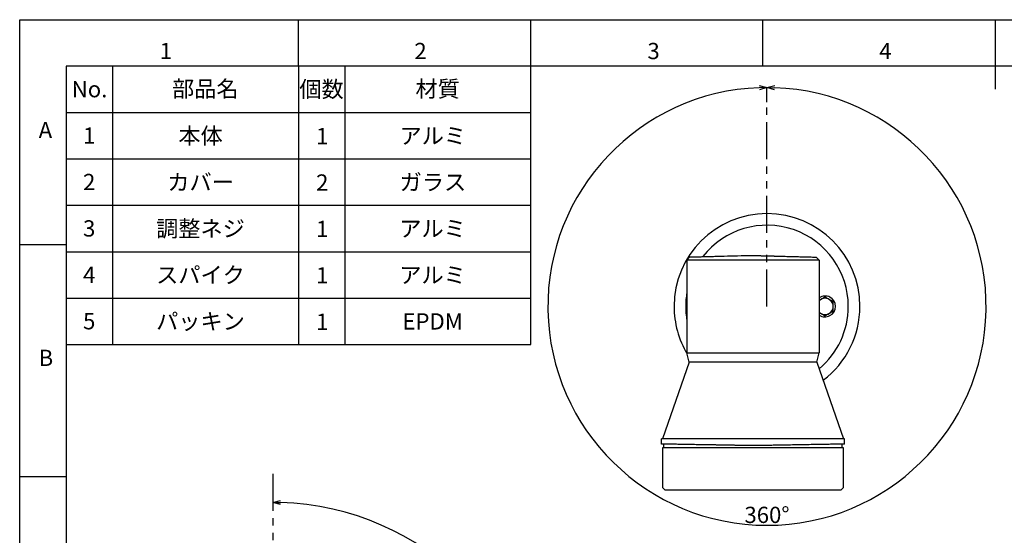
# Model space of a CAD drawing. Extents: x 0 to 840, y 0 to 594.
# Drawn here: x 0 to 424, y 372 to 594 of the extents above; entities that cross this region are included whole.
import ezdxf

# ---------------------------------------------------------------- set-up
doc = ezdxf.new("R2010")
doc.units = 0
doc.header["$PDSIZE"] = -1
doc.linetypes.add('PHANTOM', pattern=[63.5, 31.75, -6.35, 6.35, -6.35, 6.35, -6.35])
doc.layers.get('0').update_dxf_attribs({"linetype": 'CONTINUOUS'})
doc.layers.get('Defpoints').update_dxf_attribs({"linetype": 'CONTINUOUS'})
doc.layers.add('レイヤー_1', color=179, linetype='CONTINUOUS')
doc.layers.add('図枠', color=7, linetype='CONTINUOUS')
doc.styles.add('SLDTEXTSTYLE0', font='TXT', dxfattribs={"width": 0.75, "bigfont": 'bigfont'})
doc.styles.add('ＭＳ_ゴシック', font='ＭＳ ゴシック')
doc.styles.add('ＭＳ_Ｐゴシック', font='ＭＳ Ｐゴシック')
doc.dimstyles.new('SLDDIMSTYLE1', dxfattribs={"dimtxt": 3.5, "dimasz": 3.302, "dimexe": 0, "dimexo": 0.0625, "dimgap": 0.875, "dimtad": 3, "dimdec": 0, "dimlfac": 2, "dimrnd": 1e-09, "dimzin": 12, "dimdsep": 46, "dimtxsty": 'ＭＳ_ゴシック', "dimblk1": 'OPEN30', "dimblk2": 'OPEN30', "dimsah": 1, "dimcen": 0.09, "dimadec": 0, "dimazin": 3, "dimtfac": 1, "dimtdec": 0, "dimtix": 1, "dimtofl": 0, "dimtmove": 0, "dimatfit": 0, "dimldrblk": 'OPEN30', "dimfxl": 1, "dimfrac": 2, "dimtolj": 1, "dimtzin": 12, "dimarcsym": 0})

# ---------------------------------------------------------------- blocks, each defined once
blk = doc.blocks.new('_OPEN30')
at = {"color": 0, "linetype": 'ByBlock', "lineweight": -2}
for p, q in [((-1, 0.267949), (0, 0)), ((0, 0), (-1, -0.267949)), ((0, 0), (-1, 0))]:
    blk.add_line(p, q, dxfattribs=at)
blk = doc.blocks.new('*D26')
at = {"layer": 'Defpoints', "color": 0}
for p in [(108.98, 398.24), (209.68, 327.84), (108.98, 269.7), (108.98, 269.7), (237.52, 269.7)]:
    blk.add_point(p, dxfattribs=at)
at = {"layer": '図枠', "color": 0, "lineweight": -2}
blk.add_arc((108.98, 269.7), 116.28, 1.6271, 88.3729, dxfattribs=at)
at = {"layer": '図枠', "color": 0, "lineweight": -2, "xscale": 3.302, "yscale": 3.302, "zscale": 3.302}
for p, rotation in [((108.98, 385.98), 179.1864438333551), ((225.26, 269.7), 270.8135561666449)]:
    blk.add_blockref('_OPEN30', p, dxfattribs=dict(at, rotation=rotation))
at = {"layer": '図枠', "color": 0, "insert": (194.39, 355.11), "char_height": 7, "attachment_point": 5, "rotation": 315, "style": 'ＭＳ_ゴシック'}
blk.add_mtext('\\A1;90%%d', dxfattribs=at)
blk = doc.blocks.new('*D27')
at = {"layer": 'Defpoints', "color": 0}
for p in [(321.74, 558.36), (321.74, 558.36), (321.74, 470.41), (240.05, 423.25)]:
    blk.add_point(p, dxfattribs=at)
at = {"layer": '図枠', "color": 0, "lineweight": -2}
blk.add_line((321.74, 558.42), (321.74, 564.74), dxfattribs=at)
blk.add_line((321.74, 558.42), (321.74, 564.74), dxfattribs=at)
blk.add_arc((321.74, 470.41), 94.33, 92.0057, 87.9937, dxfattribs=at)
at = {"layer": '図枠', "color": 0, "lineweight": -2, "xscale": 3.302, "yscale": 3.302, "zscale": 3.302}
for rotation in [1.002846458204157, 178.9965652438613]:
    blk.add_blockref('_OPEN30', (321.74, 564.74), dxfattribs=dict(at, rotation=rotation))
at = {"layer": '図枠', "color": 0, "insert": (321.74, 380.58), "char_height": 7, "attachment_point": 5, "rotation": 359.9997, "style": 'ＭＳ_ゴシック'}
blk.add_mtext('\\A1;360%%d', dxfattribs=at)

msp = doc.modelspace()

# ---------------------------------------------------------------- linework, layer by layer
at = {"color": 7, "linetype": 'Continuous', "lineweight": 25}
for p, q in [((288.55, 491.73), (287.24, 490.41)), ((287.24, 490.41), (287.24, 450.41)), ((344.24, 490.41), (287.24, 490.41)), ((342.98, 491.67), (344.24, 490.41)), ((344.24, 490.41), (344.24, 450.41)), ((344.24, 473.01), (344.52, 473.17)), ((344.99, 473.44), (344.52, 473.17)), ((345.46, 473.71), (344.99, 473.44)), ((348.49, 473.44), (348.02, 473.71)), ((348.96, 473.17), (348.49, 473.44)), ((350.24, 470.41), (350.24, 470.95)), ((344.52, 467.65), (344.24, 467.81)), ((344.52, 467.65), (344.99, 467.38)), ((344.99, 467.38), (345.46, 467.11)), ((348.02, 467.11), (348.49, 467.38)), ((348.49, 467.38), (348.96, 467.65)), ((350.24, 469.87), (350.24, 470.41)), ((287.24, 450.41), (344.24, 450.41)), ((288.24, 446.41), (287.24, 450.41)), ((343.24, 446.41), (344.24, 450.41)), ((288.24, 446.41), (276.74, 413.41)), ((343.24, 446.41), (288.24, 446.41)), ((343.24, 446.41), (354.74, 413.41)), ((276.34, 411.1), (276.34, 413.41)), ((355.14, 413.41), (276.34, 413.41)), ((355.14, 411.1), (355.14, 413.41)), ((276.74, 409.41), (276.74, 392.41)), ((315.74, 409.41), (276.74, 409.41)), ((277.34, 409.41), (277.34, 411.08)), ((354.74, 409.41), (315.74, 409.41)), ((354.14, 409.41), (354.14, 411.08)), ((354.74, 392.41), (354.74, 409.41)), ((276.74, 392.41), (277.74, 391.41)), ((277.74, 391.41), (315.74, 391.41)), ((315.74, 391.41), (353.74, 391.41)), ((353.74, 391.41), (354.74, 392.41))]:
    msp.add_line(p, q, dxfattribs=at)
at = {"color": 7, "linetype": 'Continuous', "lineweight": 25, "flags": 128}
for points in [[(344.24, 472.92), (344.28, 472.96), (344.52, 473.17)], [(344.52, 467.65), (344.28, 467.87), (344.24, 467.9)]]:
    msp.add_lwpolyline(points, dxfattribs=at)
at = {"color": 7, "linetype": 'Continuous', "lineweight": 25}
for centre, radius, start, end in [((321.74, 470.41), 40, 0, 180), ((321.74, 470.41), 35, 0, 142.0338), ((321.74, 470.41), 35, 170.3037, 180), ((346.74, 470.41), 4.5, 0, 123.749), ((346.74, 470.41), 3.5, 90, 135.5847), ((346.74, 470.41), 3.54, 68.7749, 111.2251), ((346.74, 470.41), 3.5, 270, 90), ((346.74, 470.41), 3.54, 8.7749, 51.2251), ((321.74, 470.41), 40, 180, 210.6977), ((321.74, 470.41), 35, 180, 189.6963), ((321.74, 470.41), 35, 309.9706, 0), ((346.74, 470.41), 4.5, 236.251, 359.7259), ((346.74, 470.41), 3.5, 224.4153, 270), ((346.74, 470.41), 3.54, 248.7749, 291.2251), ((321.74, 470.41), 40, 307.279, 0), ((346.74, 470.41), 3.54, 308.7749, 351.2251), ((346.74, 470.41), 4.5, 359.7259, 0)]:
    msp.add_arc(centre, radius, start, end, dxfattribs=at)
for points, knots in [([(288.55, 491.73), (288.55, 491.73), (288.56, 491.73), (288.57, 491.73), (288.6, 491.73), (288.63, 491.73), (288.68, 491.73), (288.73, 491.73), (288.8, 491.73), (288.87, 491.73), (288.96, 491.74), (289.05, 491.74), (289.16, 491.74), (289.28, 491.75), (289.4, 491.75), (289.53, 491.75), (289.68, 491.76), (289.83, 491.76), (290, 491.76), (290.17, 491.77), (290.35, 491.77), (290.55, 491.78), (290.75, 491.78), (290.96, 491.79), (291.18, 491.8), (291.79, 491.81), (292.91, 491.84), (294.77, 491.89), (296.91, 491.94), (300.08, 492.03), (304.59, 492.15), (308.92, 492.26), (311.64, 492.33), (312.67, 492.36), (313.7, 492.38), (314.39, 492.4), (314.74, 492.41)], [0, 0, 0, 0, 0.012525, 0.025049, 0.037574, 0.050099, 0.062623, 0.075148, 0.087673, 0.100197, 0.112722, 0.125247, 0.137771, 0.150296, 0.16282, 0.175345, 0.18787, 0.200394, 0.212919, 0.225443, 0.237968, 0.250493, 0.263017, 0.275542, 0.288066, 0.300591, 0.375477, 0.450363, 0.525249, 0.600134, 0.749867, 0.8996, 0.9247, 0.9498, 0.9749, 1, 1, 1, 1]), ([(314.74, 492.41), (314.91, 492.41), (315.24, 492.4), (315.74, 492.39), (316.24, 492.37), (316.74, 492.36), (317.24, 492.35), (317.74, 492.33), (318.25, 492.32), (318.74, 492.31), (319.24, 492.29), (319.74, 492.28), (320.24, 492.27), (320.73, 492.25), (321.23, 492.24), (321.72, 492.23), (322.21, 492.22), (322.7, 492.2), (323.18, 492.19), (323.67, 492.18), (324.15, 492.16), (324.63, 492.15), (325.1, 492.14), (325.57, 492.13), (326.04, 492.11), (326.51, 492.1), (326.97, 492.09), (328.26, 492.06), (330.33, 492), (332.99, 491.93), (335.41, 491.87), (337.55, 491.81), (339.37, 491.77), (340.85, 491.73), (341.96, 491.7), (342.51, 491.68), (342.75, 491.68), (342.85, 491.68), (342.93, 491.67), (342.97, 491.67), (342.98, 491.67), (342.98, 491.67)], [0, 0, 0, 0, 0.011557, 0.023113, 0.03467, 0.046226, 0.057782, 0.069339, 0.080895, 0.092452, 0.104008, 0.115564, 0.127121, 0.138677, 0.150233, 0.16179, 0.173346, 0.184903, 0.196459, 0.208015, 0.219572, 0.231128, 0.242684, 0.254241, 0.265797, 0.277353, 0.28891, 0.300466, 0.375302, 0.450138, 0.524973, 0.599809, 0.674767, 0.749725, 0.824683, 0.899642, 0.919713, 0.939785, 0.959857, 0.979928, 1, 1, 1, 1]), ([(346.74, 474.45), (346.63, 474.39), (346.42, 474.27), (346.1, 474.08), (345.78, 473.9), (345.56, 473.77), (345.46, 473.71)], [0, 0, 0, 0, 0.254889, 0.50441, 0.752076, 1, 1, 1, 1]), ([(348.02, 473.71), (347.91, 473.77), (347.7, 473.9), (347.38, 474.08), (347.06, 474.27), (346.85, 474.39), (346.74, 474.45)], [0, 0, 0, 0, 0.247243, 0.494382, 0.744333, 1, 1, 1, 1]), ([(350.24, 472.43), (350.13, 472.49), (349.92, 472.62), (349.6, 472.8), (349.28, 472.99), (349.06, 473.11), (348.96, 473.17)], [0, 0, 0, 0, 0.254889, 0.50441, 0.752076, 1, 1, 1, 1]), ([(350.24, 470.95), (350.24, 471.07), (350.24, 471.32), (350.24, 471.69), (350.24, 472.06), (350.24, 472.31), (350.24, 472.43)], [0, 0, 0, 0, 0.247243, 0.494382, 0.744333, 1, 1, 1, 1]), ([(345.46, 467.11), (345.56, 467.05), (345.78, 466.93), (346.09, 466.74), (346.42, 466.56), (346.63, 466.43), (346.74, 466.37)], [0, 0, 0, 0, 0.247243, 0.494382, 0.744333, 1, 1, 1, 1]), ([(346.74, 466.37), (346.85, 466.43), (347.06, 466.56), (347.38, 466.74), (347.7, 466.93), (347.91, 467.05), (348.02, 467.11)], [0, 0, 0, 0, 0.254889, 0.50441, 0.752076, 1, 1, 1, 1]), ([(348.96, 467.65), (349.06, 467.71), (349.28, 467.83), (349.59, 468.02), (349.92, 468.2), (350.13, 468.33), (350.24, 468.39)], [0, 0, 0, 0, 0.247243, 0.494382, 0.744333, 1, 1, 1, 1]), ([(350.24, 468.39), (350.24, 468.52), (350.24, 468.76), (350.24, 469.13), (350.24, 469.5), (350.24, 469.75), (350.24, 469.87)], [0, 0, 0, 0, 0.254889, 0.50441, 0.752076, 1, 1, 1, 1]), ([(315.74, 410.41), (315.52, 410.42), (315.09, 410.42), (314.44, 410.43), (313.79, 410.45), (313.14, 410.46), (312.49, 410.47), (311.85, 410.48), (311.2, 410.49), (310.56, 410.5), (309.91, 410.51), (309.27, 410.52), (308.63, 410.54), (308, 410.55), (307.36, 410.56), (306.73, 410.57), (306.1, 410.58), (305.47, 410.59), (304.84, 410.6), (304.22, 410.61), (303.6, 410.62), (302.98, 410.63), (302.37, 410.64), (301.76, 410.66), (301.16, 410.67), (300.55, 410.68), (299.96, 410.69), (298.28, 410.72), (295.59, 410.76), (292.08, 410.82), (288.84, 410.88), (285.91, 410.93), (283.32, 410.98), (281.1, 411.02), (279.27, 411.05), (278.19, 411.07), (277.6, 411.08), (277.3, 411.08), (277.05, 411.09), (276.83, 411.09), (276.65, 411.09), (276.51, 411.1), (276.41, 411.1), (276.35, 411.1), (276.34, 411.1), (276.34, 411.1)], [0, 0, 0, 0, 0.010498, 0.020995, 0.031493, 0.041991, 0.052489, 0.062986, 0.073484, 0.083982, 0.094479, 0.104977, 0.115475, 0.125972, 0.13647, 0.146968, 0.157465, 0.167963, 0.178461, 0.188959, 0.199456, 0.209954, 0.220452, 0.230949, 0.241447, 0.251945, 0.262442, 0.27294, 0.341062, 0.409185, 0.477307, 0.545429, 0.613569, 0.681708, 0.749847, 0.817987, 0.83821, 0.858434, 0.878658, 0.898881, 0.919105, 0.939329, 0.959553, 0.979776, 1, 1, 1, 1]), ([(355.14, 411.1), (355.14, 411.1), (355.14, 411.1), (355.12, 411.1), (355.09, 411.1), (355.05, 411.1), (355.01, 411.1), (354.95, 411.1), (354.88, 411.09), (354.8, 411.09), (354.71, 411.09), (354.61, 411.09), (354.49, 411.09), (354.37, 411.09), (354.24, 411.08), (354.1, 411.08), (353.94, 411.08), (353.78, 411.08), (353.6, 411.07), (353.42, 411.07), (353.22, 411.07), (353.02, 411.06), (352.8, 411.06), (352.58, 411.05), (352.34, 411.05), (352.1, 411.05), (351.84, 411.04), (351.09, 411.03), (349.68, 411), (347.34, 410.96), (344.63, 410.92), (341.59, 410.86), (338.25, 410.8), (334.66, 410.74), (330.85, 410.68), (327.8, 410.62), (325.64, 410.58), (324.43, 410.56), (323.2, 410.54), (321.97, 410.52), (320.73, 410.5), (319.49, 410.48), (318.24, 410.46), (316.99, 410.43), (316.16, 410.42), (315.74, 410.41)], [0, 0, 0, 0, 0.010498, 0.020996, 0.031493, 0.041991, 0.052489, 0.062987, 0.073484, 0.083982, 0.09448, 0.104978, 0.115475, 0.125973, 0.136471, 0.146969, 0.157466, 0.167964, 0.178462, 0.18896, 0.199457, 0.209955, 0.220453, 0.23095, 0.241448, 0.251946, 0.262444, 0.272941, 0.341064, 0.409187, 0.47731, 0.545433, 0.613571, 0.68171, 0.749848, 0.817987, 0.83821, 0.858434, 0.878658, 0.898882, 0.919105, 0.939329, 0.959553, 0.979776, 1, 1, 1, 1])]:
    msp.add_open_spline(points, degree=3, knots=knots, dxfattribs=at)
at = {"layer": 'レイヤー_1', "color": 0, "lineweight": 25}
for p, q in [((40, 574), (40, 454)), ((120, 574), (120, 454)), ((140, 574), (140, 454)), ((220, 454), (220, 574)), ((20, 554), (220, 554)), ((20, 534), (220, 534)), ((20, 514), (220, 514)), ((20, 494), (220, 494)), ((20, 474), (220, 474)), ((20, 454), (220, 454))]:
    msp.add_line(p, q, dxfattribs=at)
at = {"layer": '図枠', "color": 7, "linetype": 'Continuous'}
for p, q in [((120, 574), (120, 594)), ((220, 574), (220, 594)), ((320, 574), (320, 594)), ((420, 594), (420, 564)), ((20, 497), (0, 497)), ((20, 397), (0, 397))]:
    msp.add_line(p, q, dxfattribs=at)
at = {"layer": '図枠', "color": 7}
for p, q in [((820, 574), (20, 574)), ((20, 574), (20, 20))]:
    msp.add_line(p, q, dxfattribs=at)
at = {"layer": '図枠', "color": 0, "linetype": 'PHANTOM', "ltscale": 0.5}
for p, q in [((321.74, 470.41), (321.74, 558.36)), ((108.98, 398.24), (108.98, 269.7))]:
    msp.add_line(p, q, dxfattribs=at)
at = {"layer": '図枠', "color": 7}
msp.add_lwpolyline([(0, 0), (0, 594), (840, 594), (840, 0)], close=True, dxfattribs=at)

# ---------------------------------------------------------------- texts
at = {"layer": 'レイヤー_1', "color": 0, "char_height": 7, "attachment_point": 2, "style": 'ＭＳ_Ｐゴシック'}
for s, insert in [('部品名', (79.92, 567.68)), ('個数', (129.95, 567.54)), ('材質', (179.95, 567.68)), ('No.', (30.07, 567.54)), ('1', (29.93, 547.54)), ('本体', (77.88, 547.46)), ('1', (130.27, 547.32)), ('アルミ', (177.87, 547.46)), ('2', (29.93, 527.54)), ('{カバー}', (77.88, 527.46)), ('2', (130.27, 527.32)), ('{ガラス}', (177.91, 527.46)), ('3', (29.93, 507.54)), ('{調整ネジ}', (77.83, 507.46)), ('1', (130.27, 507.32)), ('{アルミ}', (177.77, 507.46)), ('{4}', (29.93, 487.54)), ('{スパイク}', (77.83, 487.46)), ('{アルミ}', (177.77, 487.46)), ('1', (130.27, 487.32)), ('{5}', (29.93, 467.54)), ('{パッキン}', (77.83, 467.46)), ('1', (130.27, 467.32)), ('{EPDM}', (177.77, 467.46))]:
    msp.add_mtext(s, dxfattribs=dict(at, insert=insert))
at = {"layer": '図枠', "color": 7, "linetype": 'Continuous', "char_height": 7, "attachment_point": 2, "style": 'SLDTEXTSTYLE0'}
for s, insert in [('1', (62.9, 583.99)), ('2', (172.58, 583.99)), ('3', (272.91, 583.99)), ('4', (372.71, 583.99)), ('A', (11.08, 549.94)), ('B', (11.28, 451.75))]:
    msp.add_mtext(s, dxfattribs=dict(at, insert=insert))

# ---------------------------------------------------------------- dimensions: what is measured, and where the dimension line sits
at = {"layer": '図枠', "color": 0}
dim = msp.add_angular_dim_3p(base=(240.045, 423.246), center=(321.7388, 470.4115), p1=(321.7388, 558.3558), p2=(321.7397, 558.3558), dimstyle='SLDDIMSTYLE1', override={"dimtxt": 7}, dxfattribs=at)
dim.commit()
dim.dimension.update_dxf_attribs({"geometry": '*D27', "text_midpoint": (321.7383, 380.5792)})
dim = msp.add_angular_dim_2l(base=(209.68, 327.84), line1=((108.98, 398.24), (108.98, 269.7)), line2=((108.98, 269.7), (237.52, 269.7)), dimstyle='SLDDIMSTYLE1', override={"dimtxt": 7}, dxfattribs=at)
dim.commit()
dim.dimension.update_dxf_attribs({"geometry": '*D26', "text_midpoint": (194.39, 355.11)})

doc.saveas('drawing.dxf')
